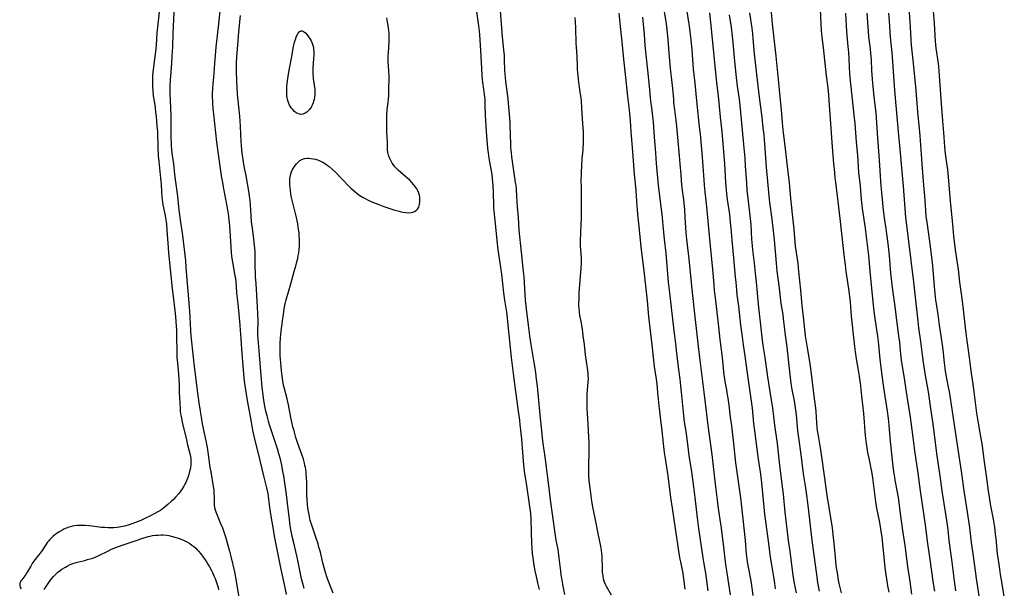
# Model space of a CAD drawing. Units: inches. Extents: x 2084925 to 2090289, y 265233 to 270636.
# Drawn here: x 2086539 to 2086814, y 266800 to 266958 of the extents above; entities that cross this region are included whole.
import ezdxf

# ---------------------------------------------------------------- set-up
doc = ezdxf.new("R2010")
doc.units = ezdxf.units.IN
doc.header["$MEASUREMENT"] = 0
doc.layers.add('c_02_T12S_R19E', color=126, linetype='Continuous')

msp = doc.modelspace()

# ---------------------------------------------------------------- linework, layer by layer
at = {"layer": 'c_02_T12S_R19E', "elevation": 836}
msp.add_lwpolyline([(2086793.53, 266964.1), (2086794.1, 266957.35), (2086794.39, 266952.25), (2086794.47, 266951.37), (2086794.59, 266950.37), (2086795.21, 266946.08), (2086795.32, 266945.14), (2086795.43, 266944.03), (2086795.54, 266942.73), (2086796.1, 266934.84), (2086796.48, 266930.16), (2086796.78, 266925.63), (2086796.89, 266924.17), (2086797.01, 266922.9), (2086797.23, 266920.94), (2086797.8, 266916.43), (2086798.01, 266914.5), (2086798.23, 266912.16), (2086798.69, 266906.76), (2086799.05, 266903.15), (2086799.31, 266900.17), (2086799.55, 266898.01), (2086800.02, 266894.17), (2086800.81, 266888.68), (2086801.21, 266885.18), (2086801.84, 266880.61), (2086802.33, 266876.72), (2086802.8, 266872.53), (2086803.08, 266870.17), (2086803.35, 266868.13), (2086803.73, 266865.56), (2086803.92, 266864.15), (2086804.23, 266861.18), (2086804.42, 266859.79), (2086804.89, 266856.69), (2086805.19, 266854.6), (2086805.95, 266848.64), (2086806.29, 266846.42), (2086806.89, 266843.14), (2086807.24, 266841.08), (2086807.46, 266839.58), (2086807.97, 266835.69), (2086808.63, 266831.15), (2086809.18, 266826.96), (2086809.43, 266825.27), (2086809.76, 266823.31), (2086810.54, 266819.15), (2086810.9, 266816.88), (2086811.16, 266814.97), (2086811.31, 266813.69), (2086811.73, 266809.4), (2086812.01, 266807.16), (2086812.29, 266805.17), (2086812.54, 266803.68), (2086813.02, 266801.13), (2086813.67, 266796.95)], dxfattribs=at)
at = {"layer": 'c_02_T12S_R19E'}
for points in [[(2086786.56, 266967.98, 838), (2086787.36, 266957.68, 838), (2086787.45, 266956.26, 838), (2086787.64, 266952.69, 838), (2086787.75, 266951.18, 838), (2086788.2, 266947.01, 838), (2086788.38, 266945.18, 838), (2086788.89, 266939.67, 838), (2086789.49, 266932.63, 838), (2086789.98, 266927.9, 838), (2086790.16, 266925.97, 838), (2086790.72, 266918.16, 838), (2086791.03, 266913.3, 838), (2086791.12, 266912.18, 838), (2086791.42, 266909.14, 838), (2086791.67, 266905.19, 838), (2086791.84, 266903.45, 838), (2086792.05, 266901.88, 838), (2086792.86, 266896.46, 838), (2086793.23, 266893.62, 838), (2086793.62, 266889.66, 838), (2086794.11, 266883.94, 838), (2086794.3, 266882.03, 838), (2086794.51, 266880.16, 838), (2086794.66, 266879.07, 838), (2086795.1, 266876.14, 838), (2086795.48, 266873.19, 838), (2086796.05, 266869.55, 838), (2086796.33, 266867.69, 838), (2086796.5, 266866.33, 838), (2086796.91, 266862.65, 838), (2086797.09, 266861.19, 838), (2086797.31, 266859.79, 838), (2086798.05, 266855.91, 838), (2086798.27, 266854.64, 838), (2086799.68, 266845.44, 838), (2086800.59, 266839.21, 838), (2086801.67, 266832.5, 838), (2086801.86, 266831.15, 838), (2086802.31, 266827.64, 838), (2086803.5, 266819.87, 838), (2086803.96, 266816.78, 838), (2086804.47, 266812.62, 838), (2086804.99, 266808.76, 838), (2086805.51, 266804.67, 838), (2086805.81, 266802.53, 838), (2086806.18, 266800.11, 838), (2086806.78, 266796.42, 838)], [(2086691.16, 266798.14, 828), (2086690.7, 266800.45, 828), (2086690.4, 266802.09, 828), (2086690.15, 266803.57, 828), (2086690, 266804.64, 828), (2086689.59, 266808.29, 828), (2086689.37, 266809.9, 828), (2086689.24, 266810.67, 828), (2086688.77, 266813.21, 828), (2086688.46, 266815.21, 828), (2086687.16, 266824.49, 828), (2086686.67, 266828.51, 828), (2086686.29, 266831.37, 828), (2086685.67, 266836.5, 828), (2086685.13, 266840.18, 828), (2086684.92, 266841.73, 828), (2086684.69, 266843.76, 828), (2086684.29, 266848.21, 828), (2086683.86, 266852.18, 828), (2086683.48, 266856.21, 828), (2086683.26, 266858.16, 828), (2086683.05, 266859.92, 828), (2086682.79, 266861.73, 828), (2086682.54, 266863.35, 828), (2086681.76, 266867.77, 828), (2086681.38, 266870.18, 828), (2086680.98, 266873.16, 828), (2086680.44, 266877.73, 828), (2086680.2, 266880.16, 828), (2086680.07, 266881.76, 828), (2086679.78, 266886.63, 828), (2086679.66, 266888.15, 828), (2086679.06, 266893.51, 828), (2086678.44, 266899.67, 828), (2086678.2, 266903.15, 828), (2086677.94, 266906.18, 828), (2086677.79, 266909.16, 828), (2086677.65, 266911.07, 828), (2086677.53, 266912.14, 828), (2086677.43, 266912.93, 828), (2086676.41, 266920.09, 828), (2086676.27, 266921.19, 828), (2086676.21, 266921.88, 828), (2086676.13, 266922.78, 828), (2086676.05, 266924.17, 828), (2086676, 266925.69, 828), (2086675.92, 266929.47, 828), (2086675.84, 266930.88, 828), (2086675.33, 266936.16, 828), (2086675.14, 266937.77, 828), (2086674.7, 266941.07, 828), (2086674.56, 266942.28, 828), (2086674.49, 266943.2, 828), (2086674.44, 266944.13, 828), (2086674.35, 266947.13, 828), (2086674.29, 266948.29, 828), (2086674.16, 266949.89, 828), (2086673.8, 266953.52, 828), (2086673.49, 266957.17, 828), (2086672.96, 266964.5, 828)], [(2086582.25, 266962.27, 820), (2086581.85, 266954.46, 820), (2086581.73, 266950.76, 820), (2086581.61, 266948.17, 820), (2086581.49, 266946.2, 820), (2086581.18, 266942.52, 820), (2086581.13, 266941.73, 820), (2086581.06, 266939.57, 820), (2086581.06, 266937.33, 820), (2086581.09, 266936.17, 820), (2086581.23, 266933.16, 820), (2086581.26, 266932.18, 820), (2086581.33, 266925.25, 820), (2086581.37, 266924.02, 820), (2086581.42, 266923.09, 820), (2086581.49, 266922.17, 820), (2086581.61, 266921.06, 820), (2086582.02, 266918.13, 820), (2086582.32, 266915.17, 820), (2086582.48, 266913.75, 820), (2086583.11, 266909.15, 820), (2086583.43, 266906.18, 820), (2086583.55, 266905.2, 820), (2086584.01, 266901.91, 820), (2086584.5, 266898.16, 820), (2086585.35, 266891.14, 820), (2086585.51, 266889.32, 820), (2086585.75, 266885.78, 820), (2086586.16, 266881.58, 820), (2086586.52, 266876.97, 820), (2086586.62, 266875.41, 820), (2086586.81, 266871.65, 820), (2086586.91, 266870.18, 820), (2086587.51, 266864.23, 820), (2086587.72, 266862.4, 820), (2086588.83, 266853.56, 820), (2086589.1, 266851.55, 820), (2086589.46, 266849.16, 820), (2086589.71, 266847.57, 820), (2086590.05, 266845.7, 820), (2086591.07, 266840.91, 820), (2086591.42, 266839.05, 820), (2086591.72, 266837.14, 820), (2086592.21, 266833.55, 820), (2086592.4, 266832.28, 820), (2086593.11, 266828.2, 820), (2086593.24, 266827.18, 820), (2086593.3, 266826.35, 820), (2086593.35, 266825.28, 820), (2086593.36, 266823.62, 820), (2086593.38, 266822.99, 820), (2086593.47, 266822.34, 820), (2086593.62, 266821.72, 820), (2086593.81, 266821.18, 820), (2086595.16, 266817.93, 820), (2086595.66, 266816.66, 820), (2086596.12, 266815.34, 820), (2086596.49, 266814.17, 820), (2086597.15, 266811.9, 820), (2086597.62, 266810.16, 820), (2086597.98, 266808.73, 820), (2086599, 266804.46, 820), (2086599.31, 266802.97, 820), (2086599.64, 266801.16, 820), (2086600.25, 266797.38, 820)], [(2086613.55, 266798.15, 820), (2086613.19, 266800.02, 820), (2086612, 266805.53, 820), (2086610.21, 266814.41, 820), (2086609.78, 266816.8, 820), (2086609.26, 266819.97, 820), (2086609, 266821.75, 820), (2086608.66, 266824.66, 820), (2086608.53, 266825.52, 820), (2086608.39, 266826.27, 820), (2086608.04, 266827.85, 820), (2086607.21, 266831.19, 820), (2086606.31, 266835.11, 820), (2086604.56, 266842.24, 820), (2086604.2, 266843.88, 820), (2086603.74, 266846.17, 820), (2086603.38, 266848.16, 820), (2086602.68, 266852.16, 820), (2086602.19, 266855.17, 820), (2086601.87, 266857.54, 820), (2086601.66, 266859.59, 820), (2086601.32, 266864.14, 820), (2086601.08, 266866.53, 820), (2086600.97, 266867.89, 820), (2086600.87, 266869.47, 820), (2086600.75, 266871.72, 820), (2086600.65, 266873.14, 820), (2086600.33, 266876.19, 820), (2086600.05, 266879.15, 820), (2086599.82, 266881.34, 820), (2086599.74, 266882.23, 820), (2086599.63, 266883.89, 820), (2086599.52, 266885.14, 820), (2086599.38, 266886.19, 820), (2086599.27, 266886.84, 820), (2086598.65, 266890.27, 820), (2086598.5, 266891.19, 820), (2086598.34, 266892.39, 820), (2086598.21, 266893.56, 820), (2086598.1, 266894.89, 820), (2086597.99, 266896.45, 820), (2086597.83, 266899.41, 820), (2086597.72, 266900.82, 820), (2086597.56, 266902.52, 820), (2086597.36, 266904.2, 820), (2086597.19, 266905.33, 820), (2086596.95, 266906.8, 820), (2086596.67, 266908.28, 820), (2086595.99, 266911.65, 820), (2086595.75, 266912.93, 820), (2086595.53, 266914.26, 820), (2086595.05, 266917.52, 820), (2086594.15, 266924.17, 820), (2086593.27, 266931.94, 820), (2086593.11, 266933.52, 820), (2086593.01, 266934.91, 820), (2086592.97, 266935.61, 820), (2086592.95, 266936.74, 820), (2086592.95, 266937.68, 820), (2086593.01, 266939.15, 820), (2086593.1, 266940.47, 820), (2086593.25, 266942.19, 820), (2086593.55, 266946.08, 820), (2086593.95, 266950.63, 820), (2086594.64, 266957.16, 820), (2086595.27, 266962.53, 820)], [(2086684.05, 266799.54, 826), (2086683.61, 266801.37, 826), (2086683.22, 266803.09, 826), (2086682.87, 266804.75, 826), (2086682.59, 266806.31, 826), (2086682.29, 266808.36, 826), (2086682.15, 266809.53, 826), (2086682.04, 266810.9, 826), (2086681.96, 266812.44, 826), (2086681.85, 266815.44, 826), (2086681.75, 266819.16, 826), (2086681.66, 266820.57, 826), (2086681.57, 266821.45, 826), (2086681.42, 266822.64, 826), (2086680.65, 266827.8, 826), (2086680.16, 266830.79, 826), (2086680.03, 266831.72, 826), (2086679.92, 266832.62, 826), (2086679.75, 266834.17, 826), (2086679.14, 266841.42, 826), (2086678.9, 266843.89, 826), (2086678.73, 266845.42, 826), (2086678.56, 266846.71, 826), (2086678.2, 266849.19, 826), (2086677.78, 266852.62, 826), (2086677.29, 266856.08, 826), (2086677.02, 266858.17, 826), (2086676.31, 266864.18, 826), (2086675.84, 266868.68, 826), (2086675.33, 266873.17, 826), (2086675.02, 266876.14, 826), (2086674.93, 266876.83, 826), (2086674.41, 266880.17, 826), (2086674.15, 266882.17, 826), (2086673.54, 266887.38, 826), (2086673.28, 266889.21, 826), (2086672.7, 266892.96, 826), (2086672.46, 266894.93, 826), (2086672.08, 266898.76, 826), (2086671.42, 266905, 826), (2086671.36, 266905.82, 826), (2086671.33, 266906.53, 826), (2086671.27, 266910.1, 826), (2086671.17, 266912.02, 826), (2086671.08, 266913.15, 826), (2086670.99, 266913.99, 826), (2086670.84, 266915.13, 826), (2086670.04, 266919.71, 826), (2086669.84, 266921.19, 826), (2086669.72, 266922.42, 826), (2086669.33, 266927.18, 826), (2086669.23, 266928.71, 826), (2086669.07, 266931.71, 826), (2086668.97, 266934.58, 826), (2086668.89, 266936.14, 826), (2086668.75, 266937.49, 826), (2086668.57, 266938.9, 826), (2086668.29, 266940.79, 826), (2086668.17, 266941.71, 826), (2086668.07, 266942.75, 826), (2086667.96, 266944.66, 826), (2086667.82, 266948.15, 826), (2086667.43, 266954.15, 826), (2086667.33, 266955.12, 826), (2086667.15, 266956.6, 826), (2086666.24, 266963.16, 826)], [(2086737.32, 266797.98, 836), (2086736.87, 266801.13, 836), (2086736.36, 266804.19, 836), (2086736.13, 266805.84, 836), (2086735.96, 266807.17, 836), (2086735.49, 266811.28, 836), (2086734.81, 266816.58, 836), (2086734.48, 266819.01, 836), (2086733.91, 266822.72, 836), (2086733.69, 266824.36, 836), (2086733.58, 266825.18, 836), (2086733.27, 266828.15, 836), (2086732.67, 266832.96, 836), (2086732.2, 266837.15, 836), (2086731.42, 266843.15, 836), (2086730.92, 266846.7, 836), (2086730.7, 266848.39, 836), (2086730, 266854.51, 836), (2086729.51, 266858.18, 836), (2086729.15, 266861.15, 836), (2086728.76, 266864.18, 836), (2086728.42, 266867.26, 836), (2086728.02, 266870.61, 836), (2086727.34, 266877.19, 836), (2086726.56, 266884.07, 836), (2086726.36, 266886.08, 836), (2086726.03, 266889.71, 836), (2086725.84, 266891.67, 836), (2086725.67, 266893.17, 836), (2086725.16, 266897.18, 836), (2086724.99, 266898.98, 836), (2086724.72, 266903.16, 836), (2086724.56, 266905.37, 836), (2086724.29, 266908.09, 836), (2086723.89, 266911.44, 836), (2086723.69, 266913.38, 836), (2086723.55, 266915.17, 836), (2086723.34, 266918.16, 836), (2086723.16, 266920.37, 836), (2086722.4, 266928.65, 836), (2086722.22, 266930.22, 836), (2086721.83, 266933.17, 836), (2086721.58, 266935.23, 836), (2086721.49, 266936.17, 836), (2086721.23, 266939.15, 836), (2086720.69, 266943.97, 836), (2086720.53, 266945.7, 836), (2086720.27, 266949.04, 836), (2086719.97, 266952.68, 836), (2086719.78, 266954.64, 836), (2086719.45, 266957.16, 836), (2086718.67, 266962.28, 836)], [(2086743.69, 266797.86, 838), (2086743.39, 266799.96, 838), (2086743.05, 266801.96, 838), (2086742.41, 266805.26, 838), (2086742.1, 266807.18, 838), (2086741.82, 266809.46, 838), (2086741.48, 266813.15, 838), (2086740.87, 266819.16, 838), (2086740.21, 266825.08, 838), (2086739.48, 266830.28, 838), (2086738.98, 266833.5, 838), (2086738.8, 266834.78, 838), (2086738.59, 266836.59, 838), (2086738.24, 266840.15, 838), (2086737.67, 266845.16, 838), (2086737.38, 266847.55, 838), (2086736.94, 266850.89, 838), (2086736.68, 266852.81, 838), (2086736.45, 266854.29, 838), (2086736.3, 266855.12, 838), (2086735.86, 266857.46, 838), (2086735.73, 266858.22, 838), (2086735.59, 266859.21, 838), (2086735.06, 266864.16, 838), (2086734.48, 266869.2, 838), (2086734.05, 266872.67, 838), (2086733.65, 266876.79, 838), (2086733.05, 266881.51, 838), (2086732.9, 266882.85, 838), (2086732.75, 266884.5, 838), (2086732.42, 266888.66, 838), (2086731.57, 266897.11, 838), (2086730.75, 266906.15, 838), (2086730.28, 266910.34, 838), (2086730.09, 266912.17, 838), (2086729.96, 266913.68, 838), (2086729.51, 266920.02, 838), (2086728.96, 266926.48, 838), (2086728.83, 266927.69, 838), (2086728.51, 266930.2, 838), (2086728.31, 266932.05, 838), (2086727.93, 266935.66, 838), (2086727.45, 266940.6, 838), (2086727.03, 266944.49, 838), (2086726.91, 266945.87, 838), (2086726.6, 266949.94, 838), (2086726.34, 266952.73, 838), (2086726.11, 266954.89, 838), (2086725.91, 266956.51, 838), (2086725.74, 266957.62, 838), (2086725.04, 266961.77, 838)], [(2086768.28, 266798.59, 846), (2086767.67, 266801.17, 846), (2086767.47, 266802.14, 846), (2086767.13, 266804.18, 846), (2086766.93, 266805.54, 846), (2086766.73, 266807.18, 846), (2086766.58, 266808.63, 846), (2086766.18, 266813.16, 846), (2086766, 266814.81, 846), (2086765.74, 266816.8, 846), (2086765.24, 266820.03, 846), (2086764.55, 266824.08, 846), (2086764.4, 266825.06, 846), (2086763.67, 266830.49, 846), (2086762.75, 266837.14, 846), (2086762.55, 266838.41, 846), (2086761.84, 266842.36, 846), (2086761.62, 266843.83, 846), (2086761.53, 266844.57, 846), (2086761.39, 266846.06, 846), (2086761.18, 266849.06, 846), (2086761.09, 266850.08, 846), (2086760.8, 266852.77, 846), (2086759.76, 266861.14, 846), (2086759.44, 266863.08, 846), (2086758.67, 266867.39, 846), (2086758.4, 266869.09, 846), (2086758.26, 266870.18, 846), (2086758.06, 266871.96, 846), (2086757.7, 266875.52, 846), (2086757.35, 266878.66, 846), (2086756.99, 266882.88, 846), (2086756.43, 266888.16, 846), (2086756.16, 266890.35, 846), (2086755.72, 266893.39, 846), (2086755.5, 266895.15, 846), (2086755.05, 266899.9, 846), (2086754.58, 266904.06, 846), (2086754.3, 266906.77, 846), (2086754.13, 266908.55, 846), (2086753.76, 266912.83, 846), (2086753.49, 266915.15, 846), (2086753.09, 266918.19, 846), (2086752.6, 266923.12, 846), (2086752.13, 266926.8, 846), (2086752.03, 266927.69, 846), (2086751.86, 266929.58, 846), (2086751.57, 266933.15, 846), (2086751.19, 266936.83, 846), (2086750.83, 266940.7, 846), (2086750.06, 266948.15, 846), (2086749.47, 266953.06, 846), (2086749.05, 266957.17, 846), (2086748.62, 266962.43, 846)], [(2086578.13, 266961.34, 822), (2086577.74, 266957.93, 822), (2086577.56, 266956.18, 822), (2086577.43, 266954.66, 822), (2086577.18, 266951.18, 822), (2086576.98, 266949.48, 822), (2086576.42, 266945.17, 822), (2086576.25, 266943.55, 822), (2086576.19, 266942.78, 822), (2086576.14, 266941.61, 822), (2086576.14, 266940.7, 822), (2086576.17, 266939.78, 822), (2086576.27, 266938.41, 822), (2086576.41, 266937.09, 822), (2086576.53, 266936.19, 822), (2086576.88, 266933.86, 822), (2086577.05, 266932.56, 822), (2086577.18, 266931.32, 822), (2086577.42, 266928.61, 822), (2086577.53, 266927.16, 822), (2086577.62, 266925.61, 822), (2086577.67, 266924.17, 822), (2086577.71, 266922, 822), (2086577.74, 266921.17, 822), (2086577.79, 266920.35, 822), (2086577.92, 266918.78, 822), (2086578.26, 266915.99, 822), (2086578.45, 266914.16, 822), (2086578.57, 266912.48, 822), (2086578.65, 266910.27, 822), (2086578.75, 266908.91, 822), (2086578.83, 266908.16, 822), (2086579.07, 266906.67, 822), (2086579.68, 266903.76, 822), (2086579.81, 266903.11, 822), (2086579.99, 266901.93, 822), (2086580.07, 266901.3, 822), (2086580.22, 266899.6, 822), (2086580.41, 266896.05, 822), (2086580.51, 266894.69, 822), (2086580.63, 266893.3, 822), (2086581.65, 266883.31, 822), (2086581.9, 266881.16, 822), (2086582.42, 266877.27, 822), (2086582.6, 266875.5, 822), (2086582.84, 266871.68, 822), (2086582.91, 266870.16, 822), (2086582.93, 266865.77, 822), (2086582.98, 266864.18, 822), (2086583.11, 266862.58, 822), (2086583.43, 266859.52, 822), (2086583.55, 266858.14, 822), (2086583.61, 266856.73, 822), (2086583.66, 266854.37, 822), (2086583.77, 266851.46, 822), (2086583.85, 266849.95, 822), (2086583.93, 266849.19, 822), (2086584.02, 266848.49, 822), (2086584.15, 266847.74, 822), (2086584.49, 266846.1, 822), (2086585.63, 266841.22, 822), (2086585.88, 266840.2, 822), (2086586.42, 266838.1, 822), (2086586.66, 266837.06, 822), (2086586.73, 266836.65, 822), (2086586.83, 266835.89, 822), (2086586.88, 266835.14, 822), (2086586.86, 266834.19, 822), (2086586.76, 266833.42, 822), (2086586.63, 266832.75, 822), (2086586.32, 266831.59, 822), (2086585.94, 266830.46, 822), (2086585.69, 266829.83, 822), (2086585.49, 266829.35, 822), (2086585.23, 266828.82, 822), (2086584.95, 266828.3, 822), (2086584.68, 266827.84, 822), (2086584.3, 266827.26, 822), (2086583.88, 266826.7, 822), (2086583.45, 266826.15, 822), (2086582.63, 266825.22, 822), (2086582.02, 266824.59, 822), (2086581.5, 266824.09, 822), (2086580.46, 266823.16, 822), (2086579.92, 266822.7, 822), (2086579.36, 266822.26, 822), (2086578.37, 266821.56, 822), (2086577.66, 266821.11, 822), (2086576.86, 266820.65, 822), (2086575.47, 266819.92, 822), (2086574.26, 266819.34, 822), (2086572.89, 266818.73, 822), (2086571.41, 266818.14, 822), (2086570.73, 266817.9, 822), (2086569.44, 266817.48, 822), (2086568.4, 266817.2, 822), (2086567.48, 266816.98, 822), (2086566.34, 266816.78, 822), (2086565.36, 266816.69, 822), (2086564.53, 266816.67, 822), (2086563.69, 266816.69, 822), (2086562.9, 266816.74, 822), (2086561.95, 266816.82, 822), (2086559.36, 266817.13, 822), (2086558.44, 266817.23, 822), (2086557.38, 266817.32, 822), (2086556.67, 266817.36, 822), (2086555.97, 266817.37, 822), (2086555.14, 266817.35, 822), (2086554.45, 266817.27, 822), (2086553.84, 266817.16, 822), (2086553.24, 266817, 822), (2086552.6, 266816.79, 822), (2086551.97, 266816.54, 822), (2086551.44, 266816.29, 822), (2086550.86, 266815.98, 822), (2086550.15, 266815.56, 822), (2086549.47, 266815.09, 822), (2086548.98, 266814.72, 822), (2086548.52, 266814.33, 822), (2086547.88, 266813.74, 822), (2086547.51, 266813.35, 822), (2086547.16, 266812.95, 822), (2086546.85, 266812.57, 822), (2086546.57, 266812.17, 822), (2086545.43, 266810.42, 822), (2086544.87, 266809.62, 822), (2086544.43, 266809.03, 822), (2086543.4, 266807.74, 822), (2086542.86, 266807.01, 822), (2086542.67, 266806.74, 822), (2086542.25, 266806.05, 822), (2086541.27, 266804.38, 822), (2086540.83, 266803.73, 822), (2086539.71, 266802.23, 822), (2086539.51, 266801.93, 822), (2086539.35, 266801.62, 822), (2086539.22, 266801.26, 822), (2086539.15, 266800.9, 822), (2086539.17, 266800.54, 822), (2086539.26, 266800.19, 822), (2086539.55, 266799.68, 822)], [(2086618.43, 266799.82, 822), (2086618.07, 266801.17, 822), (2086617.72, 266802.51, 822), (2086617.31, 266804.37, 822), (2086616.49, 266808.51, 822), (2086616.13, 266810.13, 822), (2086615.55, 266812.52, 822), (2086615.23, 266813.9, 822), (2086615.03, 266814.87, 822), (2086614.78, 266816.18, 822), (2086614.6, 266817.29, 822), (2086614.36, 266819.05, 822), (2086613.84, 266823.56, 822), (2086613.53, 266826.01, 822), (2086612.77, 266831.16, 822), (2086612.56, 266832.35, 822), (2086612.21, 266834.15, 822), (2086611.84, 266835.81, 822), (2086611.44, 266837.33, 822), (2086611.01, 266838.7, 822), (2086609.51, 266843.17, 822), (2086608.81, 266845.39, 822), (2086608.51, 266846.42, 822), (2086608.11, 266847.89, 822), (2086607.8, 266849.17, 822), (2086607.51, 266850.57, 822), (2086607.31, 266851.65, 822), (2086607.12, 266852.88, 822), (2086607.01, 266853.74, 822), (2086606.78, 266855.82, 822), (2086606.54, 266858.16, 822), (2086606.36, 266860.24, 822), (2086606.05, 266864.91, 822), (2086605.64, 266869.37, 822), (2086605.59, 266870.33, 822), (2086605.58, 266871.26, 822), (2086605.61, 266874.32, 822), (2086605.56, 266876.43, 822), (2086605.47, 266878.25, 822), (2086605.04, 266884.7, 822), (2086604.93, 266886.64, 822), (2086604.78, 266890.43, 822), (2086604.76, 266893.79, 822), (2086604.73, 266894.53, 822), (2086604.65, 266895.48, 822), (2086604.45, 266897.17, 822), (2086604.03, 266900.18, 822), (2086603.82, 266901.93, 822), (2086603.67, 266903.74, 822), (2086603.5, 266906.75, 822), (2086603.39, 266908.02, 822), (2086603.25, 266909.13, 822), (2086603.12, 266910, 822), (2086602.29, 266914.77, 822), (2086601.76, 266917.46, 822), (2086601.52, 266918.73, 822), (2086601.25, 266920.58, 822), (2086601.09, 266921.92, 822), (2086600.96, 266923.42, 822), (2086600.92, 266924.17, 822), (2086600.76, 266928.64, 822), (2086600.67, 266930.14, 822), (2086600.55, 266931.41, 822), (2086600.27, 266933.99, 822), (2086599.91, 266937.52, 822), (2086599.75, 266939.37, 822), (2086599.67, 266941.05, 822), (2086599.59, 266944.22, 822), (2086599.59, 266945.16, 822), (2086599.62, 266946.11, 822), (2086599.72, 266947.92, 822), (2086599.99, 266951.17, 822), (2086600.28, 266954.93, 822), (2086600.75, 266959.5, 822)], [(2086626.59, 266798.48, 824), (2086626, 266799.85, 824), (2086624.88, 266802.79, 824), (2086624.4, 266804.23, 824), (2086624.03, 266805.51, 824), (2086623.69, 266806.91, 824), (2086622.99, 266809.89, 824), (2086622.6, 266811.33, 824), (2086622.34, 266812.19, 824), (2086621.82, 266813.79, 824), (2086620.56, 266817.45, 824), (2086620.17, 266818.77, 824), (2086619.91, 266819.87, 824), (2086619.65, 266821.25, 824), (2086619.52, 266822.19, 824), (2086619.4, 266823.31, 824), (2086619.31, 266824.6, 824), (2086619.25, 266825.8, 824), (2086619.17, 266829.38, 824), (2086619.13, 266830.59, 824), (2086619.04, 266831.75, 824), (2086618.98, 266832.35, 824), (2086618.81, 266833.47, 824), (2086618.69, 266834.1, 824), (2086618.55, 266834.7, 824), (2086618.25, 266835.79, 824), (2086617.83, 266837.11, 824), (2086616.73, 266840.2, 824), (2086616.17, 266841.91, 824), (2086615.64, 266843.7, 824), (2086615.34, 266844.85, 824), (2086615.03, 266846.18, 824), (2086614.75, 266847.47, 824), (2086614.06, 266850.96, 824), (2086613.88, 266851.84, 824), (2086613.69, 266852.64, 824), (2086612.88, 266855.8, 824), (2086612.74, 266856.41, 824), (2086612.48, 266857.69, 824), (2086612.29, 266858.95, 824), (2086612.13, 266860.44, 824), (2086611.93, 266862.75, 824), (2086611.81, 266864.59, 824), (2086611.75, 266866.22, 824), (2086611.75, 266867.16, 824), (2086611.78, 266868.08, 824), (2086611.9, 266869.68, 824), (2086612.1, 266871.54, 824), (2086612.54, 266875.03, 824), (2086612.69, 266876.16, 824), (2086612.93, 266877.72, 824), (2086613.2, 266879.1, 824), (2086613.48, 266880.25, 824), (2086614.78, 266884.71, 824), (2086615.66, 266888.09, 824), (2086616.23, 266890.01, 824), (2086616.55, 266891.22, 824), (2086616.68, 266891.75, 824), (2086616.84, 266892.54, 824), (2086616.98, 266893.33, 824), (2086617.09, 266894.27, 824), (2086617.15, 266895.18, 824), (2086617.17, 266896.1, 824), (2086617.16, 266897.02, 824), (2086617.1, 266898.2, 824), (2086617.03, 266899.03, 824), (2086616.93, 266899.86, 824), (2086616.83, 266900.56, 824), (2086616.67, 266901.45, 824), (2086616.3, 266903.2, 824), (2086615.32, 266907.22, 824), (2086614.98, 266908.73, 824), (2086614.79, 266909.71, 824), (2086614.63, 266910.67, 824), (2086614.52, 266911.63, 824), (2086614.47, 266912.22, 824), (2086614.45, 266913.27, 824), (2086614.5, 266914.09, 824), (2086614.62, 266914.88, 824), (2086614.76, 266915.39, 824), (2086614.93, 266915.88, 824), (2086615.23, 266916.53, 824), (2086615.59, 266917.14, 824), (2086615.96, 266917.68, 824), (2086616.37, 266918.17, 824), (2086616.79, 266918.61, 824), (2086617.3, 266919.04, 824), (2086617.86, 266919.37, 824), (2086618.59, 266919.6, 824), (2086619.27, 266919.68, 824), (2086619.81, 266919.69, 824), (2086620.36, 266919.65, 824), (2086621, 266919.56, 824), (2086621.65, 266919.41, 824), (2086622.43, 266919.16, 824), (2086623.04, 266918.91, 824), (2086623.71, 266918.55, 824), (2086624.37, 266918.13, 824), (2086624.9, 266917.75, 824), (2086625.42, 266917.35, 824), (2086626.25, 266916.64, 824), (2086627.37, 266915.59, 824), (2086628.5, 266914.43, 824), (2086629.5, 266913.36, 824), (2086630.53, 266912.28, 824), (2086631.5, 266911.32, 824), (2086632.04, 266910.84, 824), (2086632.58, 266910.38, 824), (2086633.2, 266909.91, 824), (2086633.99, 266909.34, 824), (2086634.95, 266908.73, 824), (2086635.64, 266908.35, 824), (2086636.27, 266908.03, 824), (2086637.77, 266907.38, 824), (2086639.26, 266906.78, 824), (2086640.69, 266906.23, 824), (2086642.31, 266905.66, 824), (2086643.72, 266905.23, 824), (2086644.56, 266905, 824), (2086645.27, 266904.83, 824), (2086645.97, 266904.68, 824), (2086646.8, 266904.56, 824), (2086647.5, 266904.51, 824), (2086648.28, 266904.55, 824), (2086648.77, 266904.65, 824), (2086649.21, 266904.81, 824), (2086649.72, 266905.11, 824), (2086650.11, 266905.52, 824), (2086650.4, 266906.03, 824), (2086650.55, 266906.42, 824), (2086650.65, 266906.81, 824), (2086650.75, 266907.54, 824), (2086650.75, 266908.3, 824), (2086650.68, 266908.92, 824), (2086650.6, 266909.34, 824), (2086650.42, 266909.98, 824), (2086650.18, 266910.6, 824), (2086649.87, 266911.19, 824), (2086649.63, 266911.58, 824), (2086649.06, 266912.31, 824), (2086648.43, 266913, 824), (2086647.9, 266913.54, 824), (2086646.9, 266914.46, 824), (2086644.71, 266916.34, 824), (2086644.21, 266916.82, 824), (2086643.75, 266917.33, 824), (2086643.35, 266917.83, 824), (2086643, 266918.36, 824), (2086642.59, 266919.1, 824), (2086642.27, 266919.8, 824), (2086642.02, 266920.52, 824), (2086641.83, 266921.32, 824), (2086641.74, 266922.17, 824), (2086641.69, 266924.16, 824), (2086641.51, 266927.04, 824), (2086641.5, 266928.19, 824), (2086641.53, 266930.1, 824), (2086641.54, 266932.1, 824), (2086641.57, 266932.75, 824), (2086641.62, 266933.29, 824), (2086641.7, 266933.92, 824), (2086641.92, 266935.28, 824), (2086642.02, 266936.2, 824), (2086642.05, 266937.1, 824), (2086642.06, 266939.15, 824), (2086642.21, 266941.68, 824), (2086642.2, 266942.71, 824), (2086642.12, 266943.88, 824), (2086641.98, 266945.52, 824), (2086641.93, 266946.33, 824), (2086641.91, 266947.15, 824), (2086641.92, 266948.35, 824), (2086641.95, 266949.07, 824), (2086642.16, 266952.18, 824), (2086642.19, 266953.66, 824), (2086642.15, 266954.67, 824), (2086642.11, 266955.17, 824), (2086641.99, 266956.12, 824), (2086641.83, 266957.13, 824), (2086641.47, 266958.81, 824)], [(2086704.11, 266797.92, 830), (2086702.79, 266800.34, 830), (2086702.49, 266800.93, 830), (2086702.24, 266801.53, 830), (2086701.97, 266802.4, 830), (2086701.79, 266803.31, 830), (2086701.68, 266804.25, 830), (2086701.63, 266805.12, 830), (2086701.55, 266808.82, 830), (2086701.5, 266809.53, 830), (2086701.39, 266810.5, 830), (2086701.21, 266811.55, 830), (2086700.45, 266815.13, 830), (2086699.81, 266818.43, 830), (2086699.15, 266821.58, 830), (2086698.95, 266822.58, 830), (2086698.7, 266824.15, 830), (2086698.29, 266827.13, 830), (2086697.97, 266829.83, 830), (2086697.86, 266831.17, 830), (2086697.82, 266831.96, 830), (2086697.79, 266833.43, 830), (2086697.82, 266834.81, 830), (2086697.92, 266837.17, 830), (2086697.95, 266838.26, 830), (2086697.96, 266839.04, 830), (2086697.93, 266840.52, 830), (2086697.88, 266841.92, 830), (2086697.69, 266845.59, 830), (2086697.44, 266848.67, 830), (2086697.37, 266849.79, 830), (2086697.33, 266851.55, 830), (2086697.34, 266852.77, 830), (2086697.4, 266853.95, 830), (2086697.48, 266855.12, 830), (2086697.67, 266857.32, 830), (2086697.7, 266858.18, 830), (2086697.68, 266859.06, 830), (2086697.62, 266859.75, 830), (2086697.46, 266861.18, 830), (2086696.94, 266864.86, 830), (2086696.6, 266867.74, 830), (2086696.28, 266870.16, 830), (2086696.05, 266872.18, 830), (2086695.92, 266873.09, 830), (2086695.79, 266873.81, 830), (2086695.37, 266875.89, 830), (2086695.24, 266876.77, 830), (2086695.14, 266877.72, 830), (2086695.09, 266878.67, 830), (2086695.08, 266879.19, 830), (2086695.1, 266880.38, 830), (2086695.18, 266882.16, 830), (2086695.72, 266889.04, 830), (2086695.79, 266890.38, 830), (2086695.79, 266891.13, 830), (2086695.76, 266891.82, 830), (2086695.57, 266894.36, 830), (2086695.54, 266895.08, 830), (2086695.53, 266896.51, 830), (2086695.58, 266899.08, 830), (2086695.76, 266903.16, 830), (2086695.81, 266905.72, 830), (2086695.82, 266908.64, 830), (2086695.75, 266911.99, 830), (2086695.74, 266913.15, 830), (2086695.8, 266915.55, 830), (2086695.89, 266917.82, 830), (2086696, 266919.49, 830), (2086696.21, 266922.02, 830), (2086696.34, 266924.17, 830), (2086696.36, 266925.21, 830), (2086696.37, 266926.01, 830), (2086696.34, 266927.15, 830), (2086696.28, 266928.12, 830), (2086696.09, 266930.7, 830), (2086695.93, 266933.72, 830), (2086695.79, 266935.57, 830), (2086695.68, 266936.57, 830), (2086695.54, 266937.55, 830), (2086695.16, 266940.12, 830), (2086694.97, 266941.6, 830), (2086694.83, 266942.87, 830), (2086694.71, 266944.33, 830), (2086694.66, 266945.16, 830), (2086694.55, 266948.15, 830), (2086694.39, 266950.64, 830), (2086694.34, 266951.78, 830), (2086694.22, 266956.01, 830), (2086694.16, 266957.57, 830), (2086694.07, 266958.94, 830)], [(2086724.68, 266799.56, 832), (2086724.25, 266803.18, 832), (2086724.12, 266804.09, 832), (2086723.98, 266804.87, 832), (2086723.48, 266807.22, 832), (2086723.34, 266807.98, 832), (2086723.06, 266809.57, 832), (2086722.77, 266811.45, 832), (2086722.03, 266816.49, 832), (2086721.15, 266822.17, 832), (2086720.72, 266825.17, 832), (2086719.92, 266831.16, 832), (2086719.18, 266836, 832), (2086718.94, 266837.67, 832), (2086718.62, 266840.17, 832), (2086718.27, 266843.71, 832), (2086717.78, 266847.5, 832), (2086717.59, 266849.18, 832), (2086717.43, 266850.71, 832), (2086717.1, 266854.4, 832), (2086716.85, 266856.73, 832), (2086716.66, 266858.14, 832), (2086716.14, 266861.61, 832), (2086715.45, 266867.67, 832), (2086714.61, 266875.55, 832), (2086714.18, 266879.98, 832), (2086713.23, 266888.34, 832), (2086712.53, 266894.17, 832), (2086711.74, 266901.46, 832), (2086711.56, 266903.17, 832), (2086711.4, 266905.23, 832), (2086711.14, 266909.15, 832), (2086711.01, 266910.76, 832), (2086710.57, 266915.22, 832), (2086710.11, 266921.45, 832), (2086709.63, 266927.17, 832), (2086709.44, 266930.16, 832), (2086709.28, 266932.11, 832), (2086709.17, 266933.14, 832), (2086708.69, 266936.93, 832), (2086708.17, 266942.16, 832), (2086707.59, 266947.27, 832), (2086707.1, 266952.12, 832), (2086706.66, 266956.37, 832), (2086706.31, 266960.15, 832)], [(2086731.14, 266799.09, 834), (2086730.93, 266800.57, 834), (2086730.68, 266802.67, 834), (2086730.48, 266804.1, 834), (2086730.3, 266805.11, 834), (2086729.88, 266807.22, 834), (2086729.69, 266808.36, 834), (2086728.48, 266816.55, 834), (2086728.12, 266819.48, 834), (2086727.52, 266825.16, 834), (2086727.15, 266828.16, 834), (2086726.56, 266832.32, 834), (2086725.84, 266836.82, 834), (2086725.61, 266838.4, 834), (2086725.04, 266842.96, 834), (2086724.54, 266846.2, 834), (2086724.31, 266848.01, 834), (2086724.12, 266849.86, 834), (2086723.68, 266854.47, 834), (2086723.49, 266856.28, 834), (2086723.26, 266858.15, 834), (2086722.83, 266861.45, 834), (2086722.32, 266866.21, 834), (2086722.18, 266867.27, 834), (2086721.77, 266870.18, 834), (2086721.59, 266871.62, 834), (2086720.38, 266882.16, 834), (2086720.07, 266885.17, 834), (2086719.81, 266888.62, 834), (2086719.39, 266893.2, 834), (2086718.94, 266897.18, 834), (2086718.57, 266900.97, 834), (2086718.34, 266903.16, 834), (2086717.24, 266912.18, 834), (2086716.73, 266918.18, 834), (2086716.53, 266921.16, 834), (2086716.26, 266924.42, 834), (2086716, 266928.28, 834), (2086715.88, 266929.79, 834), (2086715.79, 266930.61, 834), (2086715.38, 266933.77, 834), (2086715.16, 266935.55, 834), (2086714.73, 266939.79, 834), (2086714.26, 266944.28, 834), (2086713.78, 266948.49, 834), (2086713.53, 266951.15, 834), (2086713.31, 266954.16, 834), (2086712.9, 266959.02, 834)], [(2086749.92, 266799.7, 840), (2086749.74, 266801.14, 840), (2086749.53, 266802.48, 840), (2086748.95, 266805.85, 840), (2086748.51, 266808.56, 840), (2086748.07, 266811.54, 840), (2086747.08, 266819.17, 840), (2086746.93, 266820.42, 840), (2086746.71, 266822.44, 840), (2086746.05, 266829.25, 840), (2086745.88, 266830.78, 840), (2086745.77, 266831.65, 840), (2086745.15, 266835.83, 840), (2086744.61, 266840.14, 840), (2086744.1, 266843.74, 840), (2086743.87, 266845.76, 840), (2086743.44, 266850.08, 840), (2086743.2, 266852, 840), (2086742.85, 266854.61, 840), (2086741.98, 266860.47, 840), (2086741.45, 266864.66, 840), (2086740.99, 266867.7, 840), (2086740.67, 266869.95, 840), (2086740.26, 266873.17, 840), (2086739.63, 266878.46, 840), (2086739.21, 266881.56, 840), (2086739.07, 266882.91, 840), (2086738.89, 266885.16, 840), (2086738.76, 266886.59, 840), (2086738.22, 266891.92, 840), (2086737.8, 266896.83, 840), (2086737.55, 266900.16, 840), (2086737.38, 266901.88, 840), (2086737.13, 266904.02, 840), (2086736.53, 266908.23, 840), (2086736.33, 266909.79, 840), (2086736.21, 266910.89, 840), (2086736.05, 266912.9, 840), (2086735.75, 266918.16, 840), (2086735.03, 266927.14, 840), (2086734.56, 266931.1, 840), (2086734.04, 266936.15, 840), (2086733.4, 266941.66, 840), (2086732.04, 266955.71, 840), (2086731.55, 266960.18, 840)], [(2086755.69, 266798.56, 842), (2086755.18, 266801.19, 842), (2086754.81, 266803.53, 842), (2086754.53, 266805.61, 842), (2086753.98, 266810.15, 842), (2086753.55, 266813.18, 842), (2086752.59, 266821.05, 842), (2086752.07, 266826.11, 842), (2086751.74, 266828.82, 842), (2086751.07, 266834.18, 842), (2086750.62, 266838.41, 842), (2086750.42, 266840.15, 842), (2086749.7, 266845.26, 842), (2086749.1, 266850.15, 842), (2086748.89, 266851.74, 842), (2086748.21, 266855.84, 842), (2086747.75, 266858.78, 842), (2086746.98, 266864.15, 842), (2086746.47, 266867.47, 842), (2086746.15, 266869.83, 842), (2086745.79, 266873.16, 842), (2086745.31, 266877.28, 842), (2086745.03, 266879.91, 842), (2086744.82, 266882.17, 842), (2086744.58, 266885.16, 842), (2086744.34, 266887.65, 842), (2086744.03, 266890.47, 842), (2086743.57, 266894.16, 842), (2086743.46, 266895.32, 842), (2086743.31, 266897.17, 842), (2086743.08, 266901.22, 842), (2086742.95, 266902.86, 842), (2086742.77, 266904.47, 842), (2086742.25, 266908.6, 842), (2086742.02, 266910.72, 842), (2086741.85, 266912.85, 842), (2086741.55, 266917.55, 842), (2086741.38, 266919.71, 842), (2086741.04, 266923.54, 842), (2086740.11, 266933.43, 842), (2086739.81, 266936.15, 842), (2086739.31, 266939.79, 842), (2086739.01, 266942.17, 842), (2086738.43, 266947.67, 842), (2086738.08, 266951.91, 842), (2086737.91, 266953.58, 842), (2086737.57, 266956.23, 842), (2086737.07, 266959.7, 842)], [(2086762.16, 266799.04, 844), (2086761.73, 266801.37, 844), (2086761.47, 266802.99, 844), (2086761.27, 266804.35, 844), (2086760.11, 266813.17, 844), (2086759.05, 266822.16, 844), (2086758.44, 266827.2, 844), (2086758.27, 266828.37, 844), (2086757.82, 266831.18, 844), (2086757.52, 266833.21, 844), (2086757.03, 266837.15, 844), (2086756.39, 266841.75, 844), (2086756.14, 266843.83, 844), (2086755.69, 266848.14, 844), (2086755.45, 266850.14, 844), (2086755.15, 266852.07, 844), (2086754.55, 266855.22, 844), (2086754.29, 266856.94, 844), (2086753.49, 266863.6, 844), (2086753.1, 266867.14, 844), (2086752.68, 266870.34, 844), (2086752.13, 266875.03, 844), (2086751.98, 266876.12, 844), (2086751.5, 266879.2, 844), (2086751, 266883.5, 844), (2086750.39, 266888.18, 844), (2086750.15, 266890.43, 844), (2086749.56, 266896.98, 844), (2086749.31, 266899.43, 844), (2086748.92, 266902.69, 844), (2086748.31, 266907.32, 844), (2086748.08, 266909.18, 844), (2086747.4, 266917.21, 844), (2086746.91, 266923.62, 844), (2086746.68, 266926.17, 844), (2086746.47, 266928.17, 844), (2086746.12, 266931.11, 844), (2086745.38, 266936.74, 844), (2086744.84, 266941.42, 844), (2086744.07, 266948.79, 844), (2086743.67, 266953.09, 844), (2086743.53, 266954.39, 844), (2086743.33, 266955.96, 844), (2086742.73, 266960.18, 844)], [(2086762.33, 266961.14, 846), (2086762.53, 266957.17, 846), (2086762.65, 266955.28, 846), (2086762.82, 266953.44, 846), (2086763.17, 266950.59, 846), (2086764.03, 266942.64, 846), (2086764.45, 266939.27, 846), (2086764.65, 266937.35, 846), (2086764.78, 266935.75, 846), (2086765.72, 266922.84, 846), (2086766.09, 266918.16, 846), (2086766.29, 266915.76, 846), (2086766.46, 266914.13, 846), (2086766.58, 266913.03, 846), (2086766.78, 266911.47, 846), (2086767.11, 266909.15, 846), (2086767.29, 266907.65, 846), (2086767.78, 266902.89, 846), (2086769.1, 266891.17, 846), (2086769.26, 266889.95, 846), (2086769.51, 266888.17, 846), (2086770.28, 266883.25, 846), (2086770.54, 266881.2, 846), (2086770.71, 266879.54, 846), (2086771.02, 266875.64, 846), (2086771.71, 266868.9, 846), (2086771.9, 266867.18, 846), (2086772.09, 266865.78, 846), (2086772.48, 266863.21, 846), (2086772.8, 266861.2, 846), (2086773.2, 266858.98, 846), (2086773.33, 266858.12, 846), (2086773.46, 266857.1, 846), (2086773.84, 266853.38, 846), (2086774.4, 266848.57, 846), (2086774.9, 266842.43, 846), (2086775.05, 266840.93, 846), (2086775.14, 266840.19, 846), (2086775.33, 266838.94, 846), (2086775.55, 266837.73, 846), (2086775.81, 266836.48, 846), (2086776.2, 266834.67, 846), (2086776.48, 266833.2, 846), (2086776.62, 266832.38, 846), (2086776.88, 266830.61, 846), (2086777.45, 266826.12, 846), (2086777.77, 266823.92, 846), (2086778.07, 266822.19, 846), (2086778.8, 266818.62, 846), (2086779.07, 266817.08, 846), (2086779.29, 266815.71, 846), (2086779.5, 266814.18, 846), (2086779.62, 266813.15, 846), (2086780.37, 266805.68, 846), (2086780.62, 266803.58, 846), (2086780.89, 266801.79, 846), (2086781.12, 266800.55, 846), (2086781.51, 266798.74, 846)], [(2086769.37, 266960.15, 844), (2086769.7, 266954.96, 844), (2086770.06, 266950.87, 844), (2086770.2, 266949.12, 844), (2086770.32, 266947.26, 844), (2086770.54, 266943.23, 844), (2086770.7, 266941.24, 844), (2086771.21, 266936.17, 844), (2086771.82, 266930.85, 844), (2086771.96, 266929.49, 844), (2086772.4, 266924.17, 844), (2086772.71, 266920.52, 844), (2086773.06, 266915.68, 844), (2086773.46, 266911.87, 844), (2086773.74, 266908.16, 844), (2086773.91, 266906.51, 844), (2086774.02, 266905.72, 844), (2086774.87, 266900.16, 844), (2086775.19, 266897.8, 844), (2086775.46, 266895.59, 844), (2086775.77, 266892.59, 844), (2086776.16, 266888.18, 844), (2086776.68, 266883.37, 844), (2086777.31, 266876.96, 844), (2086777.48, 266875.66, 844), (2086778.06, 266871.89, 844), (2086778.3, 266870.15, 844), (2086778.47, 266868.61, 844), (2086778.99, 266863.72, 844), (2086779.54, 266859.14, 844), (2086780.02, 266855.77, 844), (2086781.02, 266849.16, 844), (2086781.28, 266847.2, 844), (2086781.48, 266845.28, 844), (2086781.86, 266840.76, 844), (2086782.11, 266838.2, 844), (2086782.33, 266836.25, 844), (2086782.81, 266832.29, 844), (2086782.92, 266831.49, 844), (2086783.19, 266829.95, 844), (2086783.82, 266826.65, 844), (2086784.15, 266824.6, 844), (2086784.59, 266821.34, 844), (2086785.28, 266815.95, 844), (2086785.9, 266811.78, 844), (2086786.7, 266805.92, 844), (2086787.34, 266801.71, 844), (2086787.84, 266798.19, 844)], [(2086775.33, 266960.15, 842), (2086775.59, 266956.29, 842), (2086775.7, 266955, 842), (2086775.85, 266953.53, 842), (2086776.24, 266950.19, 842), (2086776.38, 266948.88, 842), (2086776.51, 266947.07, 842), (2086776.68, 266944.18, 842), (2086776.87, 266941.75, 842), (2086777.25, 266937.72, 842), (2086777.68, 266933.78, 842), (2086777.81, 266932.41, 842), (2086778.3, 266925.31, 842), (2086778.68, 266920.47, 842), (2086779.29, 266912.02, 842), (2086779.51, 266909.24, 842), (2086779.81, 266906.17, 842), (2086780.08, 266903.74, 842), (2086780.27, 266902.41, 842), (2086780.63, 266900.15, 842), (2086780.85, 266898.65, 842), (2086781.18, 266895.97, 842), (2086781.54, 266892.59, 842), (2086781.99, 266887.68, 842), (2086782.52, 266882.95, 842), (2086783.12, 266878.38, 842), (2086783.67, 266873.75, 842), (2086783.86, 266872.45, 842), (2086784.21, 266870.15, 842), (2086784.42, 266868.57, 842), (2086784.58, 266867.15, 842), (2086784.87, 266864.19, 842), (2086785.05, 266862.78, 842), (2086785.71, 266858.4, 842), (2086786.23, 266855.15, 842), (2086786.68, 266852.18, 842), (2086787.44, 266847.52, 842), (2086787.65, 266846.14, 842), (2086788.15, 266841.91, 842), (2086788.63, 266838.17, 842), (2086789.53, 266831.92, 842), (2086790.26, 266827.04, 842), (2086791.27, 266820.05, 842), (2086791.63, 266817.41, 842), (2086792.27, 266812.34, 842), (2086792.78, 266808.54, 842), (2086793.85, 266801.17, 842), (2086794.17, 266799.08, 842)], [(2086781.36, 266960.15, 840), (2086781.53, 266957.98, 840), (2086781.72, 266954.94, 840), (2086781.83, 266953.51, 840), (2086782.01, 266951.68, 840), (2086782.31, 266949.02, 840), (2086782.42, 266947.94, 840), (2086782.78, 266942.53, 840), (2086783.08, 266938.54, 840), (2086783.79, 266930.17, 840), (2086784.22, 266926.01, 840), (2086784.39, 266924.16, 840), (2086784.64, 266921.17, 840), (2086785.02, 266916.97, 840), (2086785.43, 266911.88, 840), (2086786.16, 266903.18, 840), (2086786.32, 266901.78, 840), (2086786.98, 266896.49, 840), (2086787.63, 266891.16, 840), (2086788.33, 266885.11, 840), (2086789.56, 266874.27, 840), (2086789.79, 266872.43, 840), (2086790.34, 266868.59, 840), (2086790.77, 266864.89, 840), (2086791.06, 266862.81, 840), (2086791.65, 266859.14, 840), (2086792.38, 266855.13, 840), (2086792.56, 266853.91, 840), (2086793.11, 266849.91, 840), (2086793.78, 266845.61, 840), (2086794.87, 266836.76, 840), (2086795.14, 266834.87, 840), (2086795.69, 266831.15, 840), (2086796.26, 266826.97, 840), (2086797.28, 266820.48, 840), (2086797.62, 266818.21, 840), (2086797.89, 266816.16, 840), (2086798.24, 266813.17, 840), (2086798.95, 266807.89, 840), (2086799.71, 266801.91, 840), (2086800.11, 266799.12, 840)], [(2086546, 266799.55, 822), (2086547.25, 266801.48, 822), (2086547.61, 266801.97, 822), (2086548.07, 266802.55, 822), (2086548.56, 266803.11, 822), (2086549.22, 266803.79, 822), (2086549.83, 266804.34, 822), (2086550.48, 266804.84, 822), (2086550.94, 266805.17, 822), (2086551.88, 266805.75, 822), (2086552.35, 266806.01, 822), (2086553, 266806.35, 822), (2086553.66, 266806.65, 822), (2086554.21, 266806.86, 822), (2086554.86, 266807.07, 822), (2086555.65, 266807.26, 822), (2086557.31, 266807.63, 822), (2086558.1, 266807.82, 822), (2086558.8, 266808.03, 822), (2086559.5, 266808.26, 822), (2086560.17, 266808.51, 822), (2086560.86, 266808.81, 822), (2086561.55, 266809.14, 822), (2086563.5, 266810.11, 822), (2086564.79, 266810.73, 822), (2086565.95, 266811.22, 822), (2086567.7, 266811.85, 822), (2086571.39, 266813.03, 822), (2086573.53, 266813.78, 822), (2086574.44, 266814.08, 822), (2086574.99, 266814.24, 822), (2086575.54, 266814.37, 822), (2086576.22, 266814.51, 822), (2086577.13, 266814.63, 822), (2086577.8, 266814.69, 822), (2086578.47, 266814.71, 822), (2086579.15, 266814.7, 822), (2086580.04, 266814.62, 822), (2086580.74, 266814.52, 822), (2086581.42, 266814.39, 822), (2086582.45, 266814.13, 822), (2086583.31, 266813.85, 822), (2086584.14, 266813.53, 822), (2086584.98, 266813.17, 822), (2086585.8, 266812.76, 822), (2086586.59, 266812.29, 822), (2086587.17, 266811.89, 822), (2086587.71, 266811.46, 822), (2086588.22, 266810.99, 822), (2086588.61, 266810.6, 822), (2086588.99, 266810.2, 822), (2086589.64, 266809.44, 822), (2086590.34, 266808.53, 822), (2086590.9, 266807.73, 822), (2086591.22, 266807.23, 822), (2086591.64, 266806.54, 822), (2086592.04, 266805.83, 822), (2086592.6, 266804.79, 822), (2086592.9, 266804.2, 822), (2086593.3, 266803.32, 822), (2086593.62, 266802.55, 822), (2086593.91, 266801.77, 822), (2086594.12, 266801.17, 822), (2086594.45, 266800.08, 822), (2086594.62, 266799.44, 822)]]:
    msp.add_polyline3d(points, dxfattribs=at)
msp.add_polyline3d([(2086617.5, 266931.89, 824), (2086616.88, 266932.03, 824), (2086616.28, 266932.35, 824), (2086615.76, 266932.75, 824), (2086615.27, 266933.23, 824), (2086614.93, 266933.64, 824), (2086614.41, 266934.46, 824), (2086614.07, 266935.23, 824), (2086613.81, 266936.09, 824), (2086613.72, 266936.6, 824), (2086613.65, 266937.11, 824), (2086613.6, 266937.93, 824), (2086613.6, 266938.46, 824), (2086613.62, 266939, 824), (2086613.68, 266939.84, 824), (2086613.76, 266940.53, 824), (2086613.95, 266941.9, 824), (2086614.31, 266944.23, 824), (2086614.48, 266945.19, 824), (2086614.94, 266947.54, 824), (2086615.54, 266950.82, 824), (2086615.8, 266952.01, 824), (2086616.02, 266952.78, 824), (2086616.22, 266953.39, 824), (2086616.45, 266953.94, 824), (2086616.77, 266954.55, 824), (2086617.04, 266954.89, 824), (2086617.33, 266955.13, 824), (2086617.63, 266955.24, 824), (2086617.94, 266955.21, 824), (2086618.27, 266955.05, 824), (2086618.6, 266954.79, 824), (2086618.89, 266954.5, 824), (2086619.19, 266954.17, 824), (2086619.67, 266953.55, 824), (2086620.14, 266952.85, 824), (2086620.38, 266952.42, 824), (2086620.6, 266951.97, 824), (2086620.89, 266951.16, 824), (2086621.03, 266950.58, 824), (2086621.11, 266949.98, 824), (2086621.15, 266949.34, 824), (2086621.16, 266948.83, 824), (2086621.15, 266948.31, 824), (2086621.1, 266947.55, 824), (2086620.98, 266946.01, 824), (2086620.91, 266944.94, 824), (2086620.89, 266944.07, 824), (2086620.91, 266943.2, 824), (2086620.97, 266942.34, 824), (2086621.02, 266941.89, 824), (2086621.36, 266939.45, 824), (2086621.41, 266938.92, 824), (2086621.44, 266938.24, 824), (2086621.41, 266937.36, 824), (2086621.34, 266936.7, 824), (2086621.23, 266936.05, 824), (2086621.1, 266935.56, 824), (2086620.95, 266935.09, 824), (2086620.7, 266934.51, 824), (2086620.41, 266933.96, 824), (2086619.97, 266933.31, 824), (2086619.59, 266932.89, 824), (2086619.19, 266932.53, 824), (2086618.74, 266932.23, 824), (2086618.12, 266931.97, 824)], close=True, dxfattribs=at)

doc.saveas('drawing.dxf')
